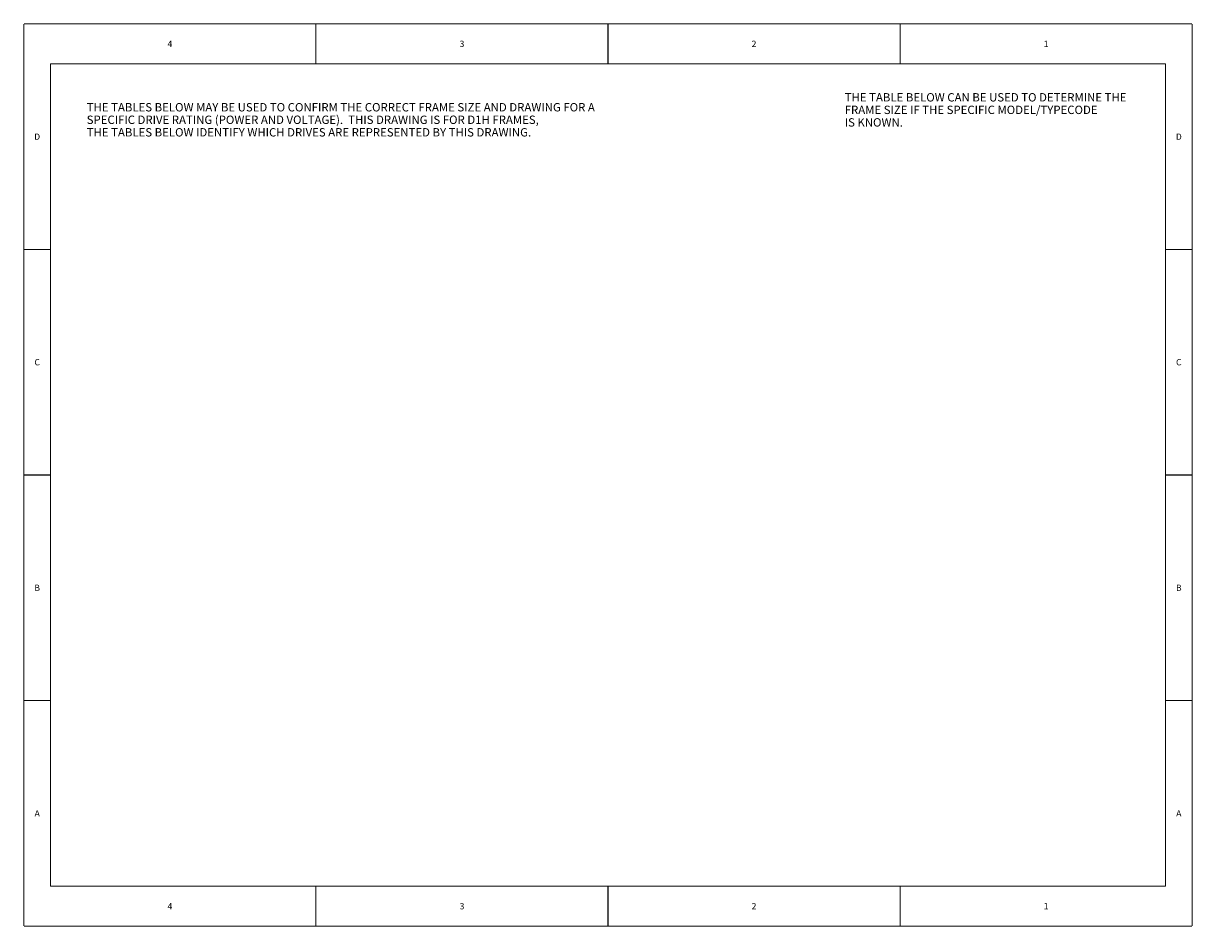
# Model space of a CAD drawing. Units: millimetres. Extents: x 0 to 559, y 0 to 432.
import ezdxf

# ---------------------------------------------------------------- set-up
doc = ezdxf.new("R2010")
doc.units = ezdxf.units.MM
doc.header["$LTSCALE"] = 30.734
doc.layers.get('0').update_dxf_attribs({"linetype": 'CONTINUOUS'})
doc.styles.get("Standard").update_dxf_attribs({"font": 'txt', "width": 0.8})

msp = doc.modelspace()

# ---------------------------------------------------------------- linework, layer by layer
at = {"color": 7, "linetype": 'CONTINUOUS', "const_width": 0.5}
for points in [[(0, 0), (0, 431.8)], [(0, 431.8), (558.8, 431.8)], [(139.7, 431.8), (139.7, 412.75)], [(279.4, 431.8), (279.4, 412.75)], [(419.1, 431.8), (419.1, 412.75)], [(558.8, 0), (558.8, 431.8)], [(12.7, 19.05), (12.7, 412.75)], [(12.7, 412.75), (546.1, 412.75)], [(546.1, 19.05), (546.1, 412.75)], [(0, 323.85), (12.7, 323.85)], [(558.8, 323.85), (546.1, 323.85)], [(0, 215.9), (12.7, 215.9)], [(558.8, 215.9), (546.1, 215.9)], [(12.7, 107.95), (0, 107.95)], [(558.8, 107.95), (546.1, 107.95)], [(12.7, 19.05), (546.1, 19.05)], [(139.7, 19.05), (139.7, 0)], [(279.4, 19.05), (279.4, 0)], [(419.1, 19.05), (419.1, 0)], [(0, 0), (558.8, 0)]]:
    msp.add_lwpolyline(points, dxfattribs=at)

# ---------------------------------------------------------------- texts
at = {"color": 2, "linetype": 'CONTINUOUS', "line_spacing_factor": 0.9}
for s, insert, char_height, width, attachment_point in [('4', (69.85, 423.77), 3, 2.4, 2), ('3', (209.55, 423.77), 3, 2.4, 2), ('2', (349.25, 423.77), 3, 2.4, 2), ('1', (488.95, 423.77), 3, 2.4, 2), ('THE TABLE BELOW CAN BE USED TO DETERMINE THE \\PFRAME SIZE IF THE SPECIFIC MODEL/TYPECODE \\PIS KNOWN.\\P ', (392.63, 398.66), 4, 144, 1), ('THE TABLES BELOW MAY BE USED TO CONFIRM THE CORRECT FRAME SIZE AND DRAWING FOR A \\PSPECIFIC DRIVE RATING (POWER AND VOLTAGE).  THIS DRAWING IS FOR D1H FRAMES, \\PTHE TABLES BELOW IDENTIFY WHICH DRIVES ARE REPRESENTED BY THIS DRAWING.', (30.04, 393.91), 4, 259.2, 1), ('D', (6.35, 379.32), 3, 2.4, 2), ('D', (552.45, 379.32), 3, 2.4, 2), ('C', (6.35, 271.38), 3, 2.4, 2), ('C', (552.45, 271.38), 3, 2.4, 2), ('B', (6.35, 163.43), 3, 2.4, 2), ('B', (552.45, 163.43), 3, 2.4, 2), ('A', (6.35, 55.48), 3, 2.4, 2), ('A', (552.45, 55.48), 3, 2.4, 2), ('4', (69.85, 11.03), 3, 2.4, 2), ('3', (209.55, 11.03), 3, 2.4, 2), ('2', (349.25, 11.03), 3, 2.4, 2), ('1', (488.95, 11.03), 3, 2.4, 2)]:
    msp.add_mtext(s, dxfattribs=dict(at, insert=insert, char_height=char_height, width=width, attachment_point=attachment_point))

doc.saveas('drawing.dxf')
